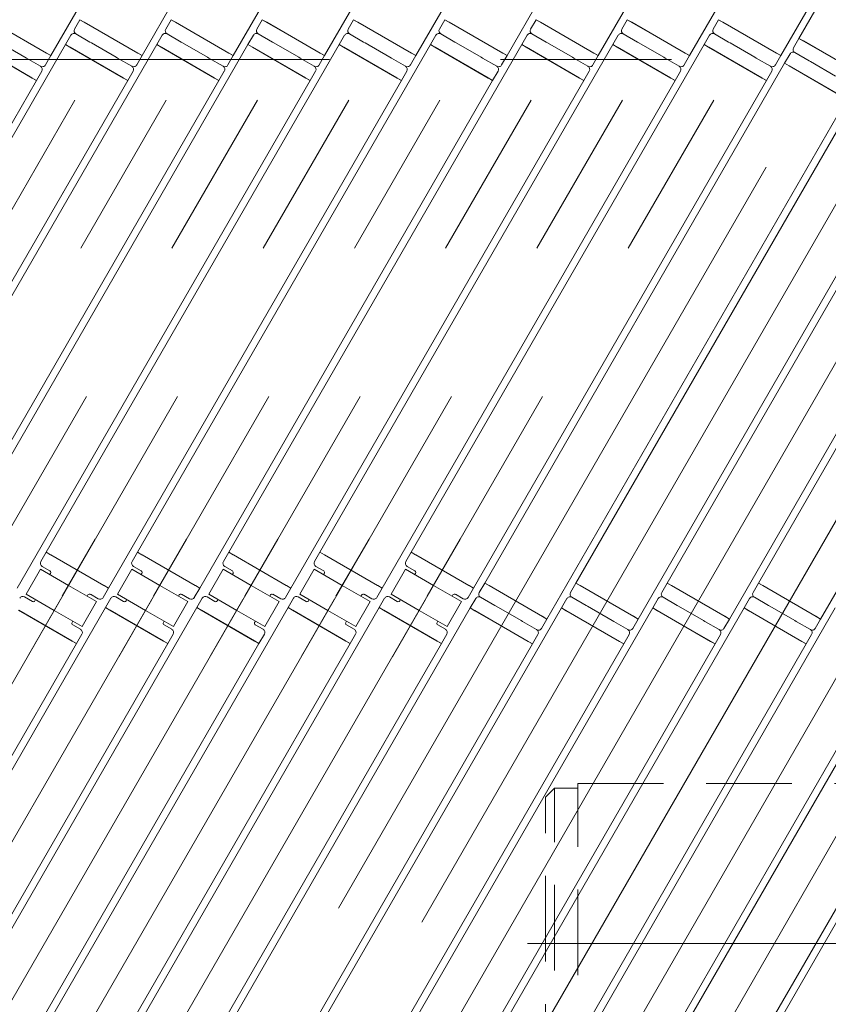
# Model space of a CAD drawing. Units: millimetres. Extents: x -2955 to 2955, y -2027 to 2027.
# Drawn here: x -1728 to -1503, y 492 to 766 of the extents above; entities that cross this region are included whole.
import ezdxf

# ---------------------------------------------------------------- set-up
doc = ezdxf.new("R2010")
doc.units = ezdxf.units.MM
doc.header["$LTSCALE"] = 3.75
doc.linetypes.add('CENTERX2', pattern=[101.6, 63.5, -12.7, 12.7, -12.7])
doc.linetypes.add('DASHED2', pattern=[9.525, 6.35, -3.175])
for name, color, linetype in [('10', 7, 'Continuous'), ('11', 7, 'Continuous'), ('13', 7, 'Continuous'), ('36', 7, 'Continuous'), ('5', 7, 'Continuous'), ('9', 7, 'Continuous')]:
    doc.layers.add(name, color=color, linetype=linetype)

# ---------------------------------------------------------------- blocks, each defined once
blk = doc.blocks.new('DC_GROUP_W_SGA_S_040A_2_122')
at = {"layer": '10', "color": 7, "linetype": 'Continuous', "lineweight": 13}
for p, q in [((-1720.17, 756.73), (-1735.06, 765.33)), ((-1710.88, 766.03), (-1712.38, 763.43)), ((-1709.66, 765.33), (-1710.88, 766.03)), ((-1694.77, 756.73), (-1709.66, 765.33)), ((-1685.48, 766.03), (-1686.98, 763.43)), ((-1684.26, 765.33), (-1685.48, 766.03)), ((-1669.37, 756.73), (-1684.26, 765.33)), ((-1660.08, 766.03), (-1661.58, 763.43)), ((-1658.86, 765.33), (-1660.08, 766.03)), ((-1643.97, 756.73), (-1658.86, 765.33)), ((-1634.68, 766.03), (-1636.18, 763.43)), ((-1633.46, 765.33), (-1634.68, 766.03)), ((-1618.57, 756.73), (-1633.46, 765.33)), ((-1609.28, 766.03), (-1610.78, 763.43)), ((-1608.06, 765.33), (-1609.28, 766.03)), ((-1593.17, 756.73), (-1608.06, 765.33)), ((-1583.88, 766.03), (-1585.38, 763.43)), ((-1582.66, 765.33), (-1583.88, 766.03)), ((-1567.77, 756.73), (-1582.66, 765.33)), ((-1558.48, 766.03), (-1559.98, 763.43)), ((-1557.26, 765.33), (-1558.48, 766.03)), ((-1542.37, 756.73), (-1557.26, 765.33)), ((-1533.08, 766.03), (-1534.58, 763.43)), ((-1531.86, 765.33), (-1533.08, 766.03)), ((-1516.97, 756.73), (-1531.86, 765.33)), ((-1713.38, 761.7), (-1714.88, 759.1)), ((-1712.01, 762.06), (-1708.07, 759.79)), ((-1708.07, 759.79), (-1712.01, 762.06)), ((-1687.98, 761.7), (-1689.48, 759.1)), ((-1682.67, 759.79), (-1686.61, 762.06)), ((-1686.61, 762.06), (-1682.67, 759.79)), ((-1662.58, 761.7), (-1664.08, 759.1)), ((-1661.21, 762.06), (-1657.27, 759.79)), ((-1657.27, 759.79), (-1661.21, 762.06)), ((-1637.18, 761.7), (-1638.68, 759.1)), ((-1631.87, 759.79), (-1635.81, 762.06)), ((-1635.81, 762.06), (-1631.87, 759.79)), ((-1611.78, 761.7), (-1613.28, 759.1)), ((-1610.41, 762.06), (-1606.47, 759.79)), ((-1606.47, 759.79), (-1610.41, 762.06)), ((-1586.38, 761.7), (-1587.88, 759.1)), ((-1581.07, 759.79), (-1585.01, 762.06)), ((-1585.01, 762.06), (-1581.07, 759.79)), ((-1560.98, 761.7), (-1562.48, 759.1)), ((-1559.61, 762.06), (-1555.67, 759.79)), ((-1555.67, 759.79), (-1559.61, 762.06)), ((-1535.58, 761.7), (-1537.08, 759.1)), ((-1530.27, 759.79), (-1534.21, 762.06)), ((-1534.21, 762.06), (-1530.27, 759.79)), ((-1726.15, 755.56), (-1733.08, 759.56)), ((-1733.08, 759.56), (-1726.15, 755.56)), ((-1714.88, 759.1), (-1713.66, 758.4)), ((-1708.07, 759.79), (-1707.68, 759.56)), ((-1707.68, 759.56), (-1708.07, 759.79)), ((-1707.68, 759.56), (-1700.75, 755.56)), ((-1700.75, 755.56), (-1707.68, 759.56)), ((-1689.48, 759.1), (-1688.26, 758.4)), ((-1682.28, 759.56), (-1682.67, 759.79)), ((-1682.67, 759.79), (-1682.28, 759.56)), ((-1675.35, 755.56), (-1682.28, 759.56)), ((-1682.28, 759.56), (-1675.35, 755.56)), ((-1664.08, 759.1), (-1662.86, 758.4)), ((-1657.27, 759.79), (-1656.88, 759.56)), ((-1656.88, 759.56), (-1657.27, 759.79)), ((-1656.88, 759.56), (-1649.95, 755.56)), ((-1649.95, 755.56), (-1656.88, 759.56)), ((-1638.68, 759.1), (-1637.46, 758.4)), ((-1631.48, 759.56), (-1631.87, 759.79)), ((-1631.87, 759.79), (-1631.48, 759.56)), ((-1624.55, 755.56), (-1631.48, 759.56)), ((-1631.48, 759.56), (-1624.55, 755.56)), ((-1613.28, 759.1), (-1612.06, 758.4)), ((-1606.47, 759.79), (-1606.08, 759.56)), ((-1606.08, 759.56), (-1606.47, 759.79)), ((-1606.08, 759.56), (-1599.15, 755.56)), ((-1599.15, 755.56), (-1606.08, 759.56)), ((-1587.88, 759.1), (-1586.66, 758.4)), ((-1580.68, 759.56), (-1581.07, 759.79)), ((-1581.07, 759.79), (-1580.68, 759.56)), ((-1573.75, 755.56), (-1580.68, 759.56)), ((-1580.68, 759.56), (-1573.75, 755.56)), ((-1562.48, 759.1), (-1561.26, 758.4)), ((-1555.67, 759.79), (-1555.28, 759.56)), ((-1555.28, 759.56), (-1555.67, 759.79)), ((-1555.28, 759.56), (-1548.35, 755.56)), ((-1548.35, 755.56), (-1555.28, 759.56)), ((-1537.08, 759.1), (-1535.86, 758.4)), ((-1529.88, 759.56), (-1530.27, 759.79)), ((-1530.27, 759.79), (-1529.88, 759.56)), ((-1522.95, 755.56), (-1529.88, 759.56)), ((-1529.88, 759.56), (-1522.95, 755.56)), ((-1510.68, 760.82), (-1512.18, 758.23)), ((-1509.46, 760.12), (-1510.68, 760.82)), ((-1494.57, 751.52), (-1509.46, 760.12)), ((-1739.06, 758.4), (-1724.17, 749.8)), ((-1718.96, 756.03), (-1720.17, 756.73)), ((-1718.96, 756.03), (-1720.17, 756.73)), ((-1713.66, 758.4), (-1698.77, 749.8)), ((-1693.56, 756.03), (-1694.77, 756.73)), ((-1688.26, 758.4), (-1673.37, 749.8)), ((-1668.16, 756.03), (-1669.37, 756.73)), ((-1662.86, 758.4), (-1647.97, 749.8)), ((-1642.76, 756.03), (-1643.97, 756.73)), ((-1642.76, 756.03), (-1643.97, 756.73)), ((-1637.46, 758.4), (-1622.57, 749.8)), ((-1617.36, 756.03), (-1618.57, 756.73)), ((-1617.36, 756.03), (-1618.57, 756.73)), ((-1617.36, 756.03), (-1618.57, 756.73)), ((-1612.06, 758.4), (-1597.17, 749.8)), ((-1591.96, 756.03), (-1593.17, 756.73)), ((-1591.96, 756.03), (-1593.17, 756.73)), ((-1591.96, 756.03), (-1593.17, 756.73)), ((-1591.96, 756.03), (-1593.17, 756.73)), ((-1586.66, 758.4), (-1571.77, 749.8)), ((-1566.56, 756.03), (-1567.77, 756.73)), ((-1566.56, 756.03), (-1567.77, 756.73)), ((-1566.56, 756.03), (-1567.77, 756.73)), ((-1566.56, 756.03), (-1567.77, 756.73)), ((-1566.56, 756.03), (-1567.77, 756.73)), ((-1561.26, 758.4), (-1546.37, 749.8)), ((-1541.16, 756.03), (-1542.37, 756.73)), ((-1535.86, 758.4), (-1520.97, 749.8)), ((-1515.76, 756.03), (-1516.97, 756.73)), ((-1513.18, 756.49), (-1514.68, 753.9)), ((-1507.87, 754.59), (-1511.81, 756.86)), ((-1511.81, 756.86), (-1507.87, 754.59)), ((-1725.76, 755.34), (-1726.15, 755.56)), ((-1726.15, 755.56), (-1725.76, 755.34)), ((-1721.82, 753.06), (-1725.76, 755.34)), ((-1725.76, 755.34), (-1721.82, 753.06)), ((-1720.46, 753.43), (-1718.96, 756.03)), ((-1720.46, 753.43), (-1718.96, 756.03)), ((-1700.75, 755.56), (-1700.36, 755.34)), ((-1700.36, 755.34), (-1700.75, 755.56)), ((-1700.36, 755.34), (-1696.42, 753.06)), ((-1696.42, 753.06), (-1700.36, 755.34)), ((-1695.06, 753.43), (-1693.56, 756.03)), ((-1674.96, 755.34), (-1675.35, 755.56)), ((-1675.35, 755.56), (-1674.96, 755.34)), ((-1671.02, 753.06), (-1674.96, 755.34)), ((-1674.96, 755.34), (-1671.02, 753.06)), ((-1669.66, 753.43), (-1668.16, 756.03)), ((-1649.95, 755.56), (-1649.56, 755.34)), ((-1649.56, 755.34), (-1649.95, 755.56)), ((-1649.56, 755.34), (-1645.62, 753.06)), ((-1645.62, 753.06), (-1649.56, 755.34)), ((-1644.26, 753.43), (-1642.76, 756.03)), ((-1624.16, 755.34), (-1624.55, 755.56)), ((-1624.55, 755.56), (-1624.16, 755.34)), ((-1620.22, 753.06), (-1624.16, 755.34)), ((-1624.16, 755.34), (-1620.22, 753.06)), ((-1618.86, 753.43), (-1617.36, 756.03)), ((-1599.15, 755.56), (-1598.76, 755.34)), ((-1598.76, 755.34), (-1599.15, 755.56)), ((-1598.76, 755.34), (-1594.82, 753.06)), ((-1594.82, 753.06), (-1598.76, 755.34)), ((-1593.46, 753.43), (-1591.96, 756.03)), ((-1593.46, 753.43), (-1591.96, 756.03)), ((-1573.36, 755.34), (-1573.75, 755.56)), ((-1573.75, 755.56), (-1573.36, 755.34)), ((-1569.42, 753.06), (-1573.36, 755.34)), ((-1573.36, 755.34), (-1569.42, 753.06)), ((-1568.06, 753.43), (-1566.56, 756.03)), ((-1568.06, 753.43), (-1566.56, 756.03)), ((-1568.06, 753.43), (-1566.56, 756.03)), ((-1548.35, 755.56), (-1547.96, 755.34)), ((-1547.96, 755.34), (-1548.35, 755.56)), ((-1547.96, 755.34), (-1544.02, 753.06)), ((-1544.02, 753.06), (-1547.96, 755.34)), ((-1542.66, 753.43), (-1541.16, 756.03)), ((-1522.56, 755.34), (-1522.95, 755.56)), ((-1522.95, 755.56), (-1522.56, 755.34)), ((-1518.62, 753.06), (-1522.56, 755.34)), ((-1522.56, 755.34), (-1518.62, 753.06)), ((-1517.26, 753.43), (-1515.76, 756.03)), ((-1514.68, 753.9), (-1513.46, 753.2)), ((-1507.48, 754.36), (-1507.87, 754.59)), ((-1507.87, 754.59), (-1507.48, 754.36)), ((-1500.55, 750.36), (-1507.48, 754.36)), ((-1507.48, 754.36), (-1500.55, 750.36)), ((-1722.96, 749.1), (-1721.46, 751.7)), ((-1697.56, 749.1), (-1696.06, 751.7)), ((-1672.16, 749.1), (-1670.66, 751.7)), ((-1646.76, 749.1), (-1645.26, 751.7)), ((-1621.36, 749.1), (-1619.86, 751.7)), ((-1595.96, 749.1), (-1594.46, 751.7)), ((-1570.56, 749.1), (-1569.06, 751.7)), ((-1545.16, 749.1), (-1543.66, 751.7)), ((-1519.76, 749.1), (-1518.26, 751.7)), ((-1513.46, 753.2), (-1498.57, 744.6)), ((-1724.17, 749.8), (-1722.96, 749.1)), ((-1698.77, 749.8), (-1697.56, 749.1)), ((-1673.37, 749.8), (-1672.16, 749.1)), ((-1647.97, 749.8), (-1646.76, 749.1)), ((-1622.57, 749.8), (-1621.36, 749.1)), ((-1597.17, 749.8), (-1595.96, 749.1)), ((-1571.77, 749.8), (-1570.56, 749.1)), ((-1546.37, 749.8), (-1545.16, 749.1)), ((-1520.97, 749.8), (-1519.76, 749.1)), ((-1598.18, 609.27), (-1599.68, 606.67)), ((-1596.96, 608.57), (-1598.18, 609.27)), ((-1582.07, 599.97), (-1596.96, 608.57)), ((-1572.78, 609.27), (-1574.28, 606.67)), ((-1571.56, 608.57), (-1572.78, 609.27)), ((-1556.67, 599.97), (-1571.56, 608.57)), ((-1547.38, 609.27), (-1548.88, 606.67)), ((-1546.16, 608.57), (-1547.38, 609.27)), ((-1531.27, 599.97), (-1546.16, 608.57)), ((-1521.98, 609.27), (-1523.48, 606.67)), ((-1520.76, 608.57), (-1521.98, 609.27)), ((-1505.87, 599.97), (-1520.76, 608.57)), ((-1600.68, 604.94), (-1602.18, 602.34)), ((-1599.31, 605.31), (-1595.37, 603.03)), ((-1595.37, 603.03), (-1599.31, 605.31)), ((-1595.37, 603.03), (-1594.98, 602.81)), ((-1594.98, 602.81), (-1595.37, 603.03)), ((-1594.98, 602.81), (-1588.05, 598.81)), ((-1588.05, 598.81), (-1594.98, 602.81)), ((-1575.28, 604.94), (-1576.78, 602.34)), ((-1573.91, 605.31), (-1569.97, 603.03)), ((-1569.97, 603.03), (-1573.91, 605.31)), ((-1569.97, 603.03), (-1569.58, 602.81)), ((-1569.58, 602.81), (-1569.97, 603.03)), ((-1569.58, 602.81), (-1562.65, 598.81)), ((-1562.65, 598.81), (-1569.58, 602.81)), ((-1549.88, 604.94), (-1551.38, 602.34)), ((-1548.51, 605.31), (-1544.57, 603.03)), ((-1544.57, 603.03), (-1548.51, 605.31)), ((-1544.57, 603.03), (-1544.18, 602.81)), ((-1544.18, 602.81), (-1544.57, 603.03)), ((-1544.18, 602.81), (-1537.25, 598.81)), ((-1537.25, 598.81), (-1544.18, 602.81)), ((-1524.48, 604.94), (-1525.98, 602.34)), ((-1523.11, 605.31), (-1519.17, 603.03)), ((-1519.17, 603.03), (-1523.11, 605.31)), ((-1519.17, 603.03), (-1518.78, 602.81)), ((-1518.78, 602.81), (-1519.17, 603.03)), ((-1518.78, 602.81), (-1511.85, 598.81)), ((-1511.85, 598.81), (-1518.78, 602.81)), ((-1602.18, 602.34), (-1600.96, 601.64)), ((-1600.96, 601.64), (-1586.07, 593.04)), ((-1576.78, 602.34), (-1575.56, 601.64)), ((-1575.56, 601.64), (-1560.67, 593.04)), ((-1551.38, 602.34), (-1550.16, 601.64)), ((-1550.16, 601.64), (-1535.27, 593.04)), ((-1525.98, 602.34), (-1524.76, 601.64)), ((-1524.76, 601.64), (-1509.87, 593.04)), ((-1588.05, 598.81), (-1587.66, 598.58)), ((-1587.66, 598.58), (-1588.05, 598.81)), ((-1587.66, 598.58), (-1583.72, 596.31)), ((-1583.72, 596.31), (-1587.66, 598.58)), ((-1582.36, 596.67), (-1580.86, 599.27)), ((-1580.86, 599.27), (-1582.07, 599.97)), ((-1562.65, 598.81), (-1562.26, 598.58)), ((-1562.26, 598.58), (-1562.65, 598.81)), ((-1562.26, 598.58), (-1558.32, 596.31)), ((-1558.32, 596.31), (-1562.26, 598.58)), ((-1556.96, 596.67), (-1555.46, 599.27)), ((-1555.46, 599.27), (-1556.67, 599.97)), ((-1537.25, 598.81), (-1536.86, 598.58)), ((-1536.86, 598.58), (-1537.25, 598.81)), ((-1536.86, 598.58), (-1532.92, 596.31)), ((-1532.92, 596.31), (-1536.86, 598.58)), ((-1531.56, 596.67), (-1530.06, 599.27)), ((-1530.06, 599.27), (-1531.27, 599.97)), ((-1511.85, 598.81), (-1511.46, 598.58)), ((-1511.46, 598.58), (-1511.85, 598.81)), ((-1511.46, 598.58), (-1507.52, 596.31)), ((-1507.52, 596.31), (-1511.46, 598.58)), ((-1506.16, 596.67), (-1504.66, 599.27)), ((-1504.66, 599.27), (-1505.87, 599.97)), ((-1584.86, 592.34), (-1583.36, 594.94)), ((-1559.46, 592.34), (-1557.96, 594.94)), ((-1534.06, 592.34), (-1532.56, 594.94)), ((-1508.66, 592.34), (-1507.16, 594.94)), ((-1586.07, 593.04), (-1584.86, 592.34)), ((-1560.67, 593.04), (-1559.46, 592.34)), ((-1535.27, 593.04), (-1534.06, 592.34)), ((-1509.87, 593.04), (-1508.66, 592.34))]:
    blk.add_line(p, q, dxfattribs=at)
for centre, start, end in [((-1712.51, 761.2), 60, 150), ((-1711.51, 762.93), 150, 240), ((-1687.11, 761.2), 60, 150), ((-1686.11, 762.93), 150, 240), ((-1661.71, 761.2), 60, 150), ((-1660.71, 762.93), 150, 240), ((-1636.31, 761.2), 60, 150), ((-1635.31, 762.93), 150, 240), ((-1610.91, 761.2), 60, 150), ((-1609.91, 762.93), 150, 240), ((-1585.51, 761.2), 60, 150), ((-1584.51, 762.93), 150, 240), ((-1560.11, 761.2), 60, 150), ((-1559.11, 762.93), 150, 240), ((-1534.71, 761.2), 60, 150), ((-1533.71, 762.93), 150, 240), ((-1512.31, 755.99), 60, 150), ((-1511.31, 757.73), 150, 240), ((-1721.32, 753.93), 240, 330), ((-1695.92, 753.93), 240, 330), ((-1670.52, 753.93), 240, 330), ((-1645.12, 753.93), 240, 330), ((-1619.72, 753.93), 240, 330), ((-1594.32, 753.93), 240, 330), ((-1568.92, 753.93), 240, 330), ((-1543.52, 753.93), 240, 330), ((-1518.12, 753.93), 240, 330), ((-1722.32, 752.2), 330, 60), ((-1696.92, 752.2), 330, 60), ((-1671.52, 752.2), 330, 60), ((-1646.12, 752.2), 330, 60), ((-1620.72, 752.2), 330, 60), ((-1595.32, 752.2), 330, 60), ((-1569.92, 752.2), 330, 60), ((-1544.52, 752.2), 330, 60), ((-1519.12, 752.2), 330, 60), ((-1598.81, 606.17), 150, 240), ((-1573.41, 606.17), 150, 240), ((-1548.01, 606.17), 150, 240), ((-1522.61, 606.17), 150, 240), ((-1599.81, 604.44), 60, 150), ((-1574.41, 604.44), 60, 150), ((-1549.01, 604.44), 60, 150), ((-1523.61, 604.44), 60, 150), ((-1583.22, 597.17), 240, 330), ((-1584.22, 595.44), 330, 60), ((-1557.82, 597.17), 240, 330), ((-1558.82, 595.44), 330, 60), ((-1532.42, 597.17), 240, 330), ((-1533.42, 595.44), 330, 60), ((-1507.02, 597.17), 240, 330), ((-1508.02, 595.44), 330, 60)]:
    blk.add_arc(centre, 1, start, end, dxfattribs=at)
at = {"layer": '11', "color": 3, "linetype": 'CENTERX2', "lineweight": 13}
for p, q in [((-1706.57, 621.51), (-1715.77, 605.58)), ((-1706.57, 621.51), (-1715.77, 605.58)), ((-1681.17, 621.51), (-1690.37, 605.58)), ((-1681.17, 621.51), (-1690.37, 605.58)), ((-1655.77, 621.51), (-1664.97, 605.58)), ((-1655.77, 621.51), (-1664.97, 605.58)), ((-1630.37, 621.51), (-1639.57, 605.58)), ((-1630.37, 621.51), (-1639.57, 605.58)), ((-1604.97, 621.51), (-1614.17, 605.58)), ((-1604.97, 621.51), (-1614.17, 605.58)), ((-1716.27, 604.71), (-1725.47, 588.78)), ((-1690.87, 604.71), (-1700.07, 588.78)), ((-1665.47, 604.71), (-1674.67, 588.78)), ((-1640.07, 604.71), (-1649.27, 588.78)), ((-1614.67, 604.71), (-1623.87, 588.78))]:
    blk.add_line(p, q, dxfattribs=at)
at = {"layer": '11', "color": 7, "linetype": 'Continuous', "lineweight": 13}
for p, q in [((-1720.23, 617.85), (-1721.73, 615.25)), ((-1719.01, 617.15), (-1720.23, 617.85)), ((-1719.01, 617.15), (-1704.12, 608.55)), ((-1694.83, 617.85), (-1696.33, 615.25)), ((-1693.61, 617.15), (-1694.83, 617.85)), ((-1693.61, 617.15), (-1678.72, 608.55)), ((-1669.43, 617.85), (-1670.93, 615.25)), ((-1668.21, 617.15), (-1669.43, 617.85)), ((-1668.21, 617.15), (-1653.32, 608.55)), ((-1644.03, 617.85), (-1645.53, 615.25)), ((-1642.81, 617.15), (-1644.03, 617.85)), ((-1642.81, 617.15), (-1627.92, 608.55)), ((-1618.63, 617.85), (-1620.13, 615.25)), ((-1617.41, 617.15), (-1618.63, 617.85)), ((-1617.41, 617.15), (-1602.52, 608.55)), ((-1721.36, 613.89), (-1719.2, 612.64)), ((-1695.96, 613.89), (-1693.8, 612.64)), ((-1670.56, 613.89), (-1668.4, 612.64)), ((-1645.16, 613.89), (-1643, 612.64)), ((-1619.76, 613.89), (-1617.6, 612.64)), ((-1719.01, 611.95), (-1719.21, 611.61)), ((-1693.61, 611.95), (-1693.81, 611.61)), ((-1668.21, 611.95), (-1668.41, 611.61)), ((-1642.81, 611.95), (-1643.01, 611.61)), ((-1617.41, 611.95), (-1617.61, 611.61)), ((-1702.91, 607.85), (-1704.12, 608.55)), ((-1677.51, 607.85), (-1678.72, 608.55)), ((-1652.11, 607.85), (-1653.32, 608.55)), ((-1626.71, 607.85), (-1627.92, 608.55)), ((-1601.31, 607.85), (-1602.52, 608.55)), ((-1708.82, 605.61), (-1708.62, 605.95)), ((-1707.94, 606.14), (-1705.77, 604.89)), ((-1704.41, 605.25), (-1702.91, 607.85)), ((-1683.42, 605.61), (-1683.22, 605.95)), ((-1682.54, 606.14), (-1680.37, 604.89)), ((-1679.01, 605.25), (-1677.51, 607.85)), ((-1658.02, 605.61), (-1657.82, 605.95)), ((-1657.14, 606.14), (-1654.97, 604.89)), ((-1653.61, 605.25), (-1652.11, 607.85)), ((-1632.62, 605.61), (-1632.42, 605.95)), ((-1631.74, 606.14), (-1629.57, 604.89)), ((-1628.21, 605.25), (-1626.71, 607.85)), ((-1607.22, 605.61), (-1607.02, 605.95)), ((-1606.34, 606.14), (-1604.17, 604.89)), ((-1602.81, 605.25), (-1601.31, 607.85)), ((-1724.1, 604.15), (-1726.26, 605.4)), ((-1724.1, 604.15), (-1726.26, 605.4)), ((-1724.1, 604.15), (-1726.26, 605.4)), ((-1724.1, 604.15), (-1726.26, 605.4)), ((-1724.1, 604.15), (-1726.26, 605.4)), ((-1724.1, 604.15), (-1726.26, 605.4)), ((-1723.21, 604.68), (-1723.41, 604.33)), ((-1723.21, 604.68), (-1723.41, 604.33)), ((-1702.23, 605.03), (-1703.73, 602.44)), ((-1702.23, 605.03), (-1703.73, 602.44)), ((-1698.7, 604.15), (-1700.86, 605.4)), ((-1698.7, 604.15), (-1700.86, 605.4)), ((-1698.7, 604.15), (-1700.86, 605.4)), ((-1698.7, 604.15), (-1700.86, 605.4)), ((-1698.7, 604.15), (-1700.86, 605.4)), ((-1698.7, 604.15), (-1700.86, 605.4)), ((-1698.7, 604.15), (-1700.86, 605.4)), ((-1697.81, 604.68), (-1698.01, 604.33)), ((-1697.81, 604.68), (-1698.01, 604.33)), ((-1697.81, 604.68), (-1698.01, 604.33)), ((-1676.83, 605.03), (-1678.33, 602.44)), ((-1673.3, 604.15), (-1675.46, 605.4)), ((-1673.3, 604.15), (-1675.46, 605.4)), ((-1673.3, 604.15), (-1675.46, 605.4)), ((-1673.3, 604.15), (-1675.46, 605.4)), ((-1673.3, 604.15), (-1675.46, 605.4)), ((-1673.3, 604.15), (-1675.46, 605.4)), ((-1673.3, 604.15), (-1675.46, 605.4)), ((-1673.3, 604.15), (-1675.46, 605.4)), ((-1672.41, 604.68), (-1672.61, 604.33)), ((-1651.43, 605.03), (-1652.93, 602.44)), ((-1647.9, 604.15), (-1650.06, 605.4)), ((-1647.01, 604.68), (-1647.21, 604.33)), ((-1626.03, 605.03), (-1627.53, 602.44)), ((-1626.03, 605.03), (-1627.53, 602.44)), ((-1622.5, 604.15), (-1624.66, 605.4)), ((-1622.5, 604.15), (-1624.66, 605.4)), ((-1621.61, 604.68), (-1621.81, 604.33)), ((-1621.61, 604.68), (-1621.81, 604.33)), ((-1713.02, 593.14), (-1727.91, 601.74)), ((-1703.73, 602.44), (-1702.51, 601.74)), ((-1687.62, 593.14), (-1702.51, 601.74)), ((-1678.33, 602.44), (-1677.11, 601.74)), ((-1662.22, 593.14), (-1677.11, 601.74)), ((-1652.93, 602.44), (-1651.71, 601.74)), ((-1636.82, 593.14), (-1651.71, 601.74)), ((-1627.53, 602.44), (-1626.31, 601.74)), ((-1611.42, 593.14), (-1626.31, 601.74)), ((-1713.02, 598.33), (-1712.82, 598.68)), ((-1710.67, 596.4), (-1712.84, 597.65)), ((-1687.62, 598.33), (-1687.42, 598.68)), ((-1685.27, 596.4), (-1687.44, 597.65)), ((-1662.22, 598.33), (-1662.02, 598.68)), ((-1659.87, 596.4), (-1662.04, 597.65)), ((-1636.82, 598.33), (-1636.62, 598.68)), ((-1634.47, 596.4), (-1636.64, 597.65)), ((-1611.42, 598.33), (-1611.22, 598.68)), ((-1609.07, 596.4), (-1611.24, 597.65)), ((-1711.81, 592.44), (-1710.31, 595.03)), ((-1686.41, 592.44), (-1684.91, 595.03)), ((-1661.01, 592.44), (-1659.51, 595.03)), ((-1635.61, 592.44), (-1634.11, 595.03)), ((-1610.21, 592.44), (-1608.71, 595.03)), ((-1713.02, 593.14), (-1711.81, 592.44)), ((-1687.62, 593.14), (-1686.41, 592.44)), ((-1662.22, 593.14), (-1661.01, 592.44)), ((-1636.82, 593.14), (-1635.61, 592.44)), ((-1611.42, 593.14), (-1610.21, 592.44))]:
    blk.add_line(p, q, dxfattribs=at)
for centre, radius, start, end in [((-1720.86, 614.75), 1, 150, 240), ((-1695.46, 614.75), 1, 150, 240), ((-1670.06, 614.75), 1, 150, 240), ((-1644.66, 614.75), 1, 150, 240), ((-1619.26, 614.75), 1, 150, 240), ((-1719.45, 612.2), 0.5, 330, 60), ((-1694.05, 612.2), 0.5, 330, 60), ((-1668.65, 612.2), 0.5, 330, 60), ((-1643.25, 612.2), 0.5, 330, 60), ((-1617.85, 612.2), 0.5, 330, 60), ((-1726.76, 604.53), 1, 60, 150), ((-1726.76, 604.53), 1, 60, 150), ((-1726.76, 604.53), 1, 60, 150), ((-1726.76, 604.53), 1, 60, 150), ((-1726.76, 604.53), 1, 60, 150), ((-1726.76, 604.53), 1, 60, 150), ((-1726.76, 604.53), 1, 60, 150), ((-1726.76, 604.53), 1, 60, 150), ((-1726.76, 604.53), 1, 60, 150), ((-1708.19, 605.7), 0.5, 60, 150), ((-1701.36, 604.53), 1, 60, 150), ((-1701.36, 604.53), 1, 60, 150), ((-1701.36, 604.53), 1, 60, 150), ((-1701.36, 604.53), 1, 60, 150), ((-1701.36, 604.53), 1, 60, 150), ((-1701.36, 604.53), 1, 60, 150), ((-1701.36, 604.53), 1, 60, 150), ((-1701.36, 604.53), 1, 60, 150), ((-1701.36, 604.53), 1, 60, 150), ((-1701.36, 604.53), 1, 60, 150), ((-1682.79, 605.7), 0.5, 60, 150), ((-1675.96, 604.53), 1, 60, 150), ((-1675.96, 604.53), 1, 60, 150), ((-1675.96, 604.53), 1, 60, 150), ((-1675.96, 604.53), 1, 60, 150), ((-1675.96, 604.53), 1, 60, 150), ((-1675.96, 604.53), 1, 60, 150), ((-1675.96, 604.53), 1, 60, 150), ((-1675.96, 604.53), 1, 60, 150), ((-1675.96, 604.53), 1, 60, 150), ((-1675.96, 604.53), 1, 60, 150), ((-1675.96, 604.53), 1, 60, 150), ((-1657.39, 605.7), 0.5, 60, 150), ((-1650.56, 604.53), 1, 60, 150), ((-1650.56, 604.53), 1, 60, 150), ((-1650.56, 604.53), 1, 60, 150), ((-1650.56, 604.53), 1, 60, 150), ((-1650.56, 604.53), 1, 60, 150), ((-1650.56, 604.53), 1, 60, 150), ((-1650.56, 604.53), 1, 60, 150), ((-1650.56, 604.53), 1, 60, 150), ((-1650.56, 604.53), 1, 60, 150), ((-1650.56, 604.53), 1, 60, 150), ((-1650.56, 604.53), 1, 60, 150), ((-1650.56, 604.53), 1, 60, 150), ((-1631.99, 605.7), 0.5, 60, 150), ((-1625.16, 604.53), 1, 60, 150), ((-1625.16, 604.53), 1, 60, 150), ((-1625.16, 604.53), 1, 60, 150), ((-1625.16, 604.53), 1, 60, 150), ((-1625.16, 604.53), 1, 60, 150), ((-1625.16, 604.53), 1, 60, 150), ((-1625.16, 604.53), 1, 60, 150), ((-1625.16, 604.53), 1, 60, 150), ((-1625.16, 604.53), 1, 60, 150), ((-1625.16, 604.53), 1, 60, 150), ((-1625.16, 604.53), 1, 60, 150), ((-1625.16, 604.53), 1, 60, 150), ((-1625.16, 604.53), 1, 60, 150), ((-1606.59, 605.7), 0.5, 60, 150), ((-1723.85, 604.58), 0.5, 240, 330), ((-1723.85, 604.58), 0.5, 240, 330), ((-1705.27, 605.75), 1, 240, 330), ((-1705.27, 605.75), 1, 240, 330), ((-1698.45, 604.58), 0.5, 240, 330), ((-1698.45, 604.58), 0.5, 240, 330), ((-1698.45, 604.58), 0.5, 240, 330), ((-1679.87, 605.75), 1, 240, 330), ((-1679.87, 605.75), 1, 240, 330), ((-1673.05, 604.58), 0.5, 240, 330), ((-1654.47, 605.75), 1, 240, 330), ((-1654.47, 605.75), 1, 240, 330), ((-1647.65, 604.58), 0.5, 240, 330), ((-1629.07, 605.75), 1, 240, 330), ((-1629.07, 605.75), 1, 240, 330), ((-1622.25, 604.58), 0.5, 240, 330), ((-1603.67, 605.75), 1, 240, 330), ((-1603.67, 605.75), 1, 240, 330), ((-1712.59, 598.08), 0.5, 150, 240), ((-1687.19, 598.08), 0.5, 150, 240), ((-1661.79, 598.08), 0.5, 150, 240), ((-1636.39, 598.08), 0.5, 150, 240), ((-1610.99, 598.08), 0.5, 150, 240), ((-1711.17, 595.53), 1, 330, 60), ((-1685.77, 595.53), 1, 330, 60), ((-1660.37, 595.53), 1, 330, 60), ((-1634.97, 595.53), 1, 330, 60), ((-1609.57, 595.53), 1, 330, 60)]:
    blk.add_arc(centre, radius, start, end, dxfattribs=at)
at = {"layer": '13', "color": 7, "linetype": 'Continuous', "lineweight": 13}
for p, q in [((-1725.81, 606.18), (-1721.81, 613.11)), ((-1721.81, 613.11), (-1714.02, 608.61)), ((-1700.41, 606.18), (-1696.41, 613.11)), ((-1696.41, 613.11), (-1688.62, 608.61)), ((-1675.01, 606.18), (-1671.01, 613.11)), ((-1671.01, 613.11), (-1663.22, 608.61)), ((-1649.61, 606.18), (-1645.61, 613.11)), ((-1645.61, 613.11), (-1637.82, 608.61)), ((-1624.21, 606.18), (-1620.21, 613.11)), ((-1620.21, 613.11), (-1612.42, 608.61)), ((-1714.02, 608.61), (-1706.22, 604.11)), ((-1688.62, 608.61), (-1680.82, 604.11)), ((-1663.22, 608.61), (-1655.42, 604.11)), ((-1637.82, 608.61), (-1630.02, 604.11)), ((-1612.42, 608.61), (-1604.62, 604.11)), ((-1718.02, 601.68), (-1725.81, 606.18)), ((-1692.62, 601.68), (-1700.41, 606.18)), ((-1667.22, 601.68), (-1675.01, 606.18)), ((-1641.82, 601.68), (-1649.61, 606.18)), ((-1616.42, 601.68), (-1624.21, 606.18)), ((-1706.22, 604.11), (-1710.22, 597.18)), ((-1680.82, 604.11), (-1684.82, 597.18)), ((-1655.42, 604.11), (-1659.42, 597.18)), ((-1630.02, 604.11), (-1634.02, 597.18)), ((-1604.62, 604.11), (-1608.62, 597.18)), ((-1710.22, 597.18), (-1718.02, 601.68)), ((-1684.82, 597.18), (-1692.62, 601.68)), ((-1659.42, 597.18), (-1667.22, 601.68)), ((-1634.02, 597.18), (-1641.82, 601.68)), ((-1608.62, 597.18), (-1616.42, 601.68))]:
    blk.add_line(p, q, dxfattribs=at)
at = {"layer": '5', "color": 3, "linetype": 'CENTERX2', "lineweight": 13}
for p, q in [((-1904.32, 454.96), (-1557.91, 1054.96)), ((-1878.92, 454.96), (-1532.51, 1054.96)), ((-1853.52, 454.96), (-1507.11, 1054.96)), ((-1828.12, 454.96), (-1481.71, 1054.96)), ((-1802.72, 454.96), (-1456.31, 1054.96)), ((-1777.32, 454.96), (-1430.91, 1054.96)), ((-1751.92, 454.96), (-1405.51, 1054.96)), ((-1726.52, 454.96), (-1380.11, 1054.96)), ((-1701.12, 454.96), (-1354.71, 1054.96)), ((-1329.31, 1054.96), (-1675.72, 454.96)), ((-1306.12, 1051.14), (-1650.32, 454.96)), ((-1306.22, 1006.97), (-1624.92, 454.96)), ((-1306.32, 962.8), (-1599.52, 454.96)), ((-1306.17, 919.07), (-1574.12, 454.96)), ((-1306.27, 874.9), (-1548.72, 454.96))]:
    blk.add_line(p, q, dxfattribs=at)
at = {"layer": '9', "color": 7, "linetype": 'Continuous', "lineweight": 13}
for p, q in [((-1718.96, 756.03), (-1635.46, 900.65)), ((-1718.96, 756.03), (-1635.46, 900.65)), ((-1693.56, 756.03), (-1610.06, 900.65)), ((-1668.16, 756.03), (-1584.66, 900.65)), ((-1642.76, 756.03), (-1559.26, 900.65)), ((-1617.36, 756.03), (-1533.86, 900.65)), ((-1591.96, 756.03), (-1508.46, 900.65)), ((-1566.56, 756.03), (-1483.06, 900.65)), ((-1541.16, 756.03), (-1458.72, 898.82)), ((-1515.76, 756.03), (-1451.13, 867.96)), ((-1449.57, 866.66), (-1510.68, 760.82)), ((-1734.98, 765.28), (-1720.25, 756.78)), ((-1709.58, 765.28), (-1710.88, 766.03)), ((-1709.58, 765.28), (-1694.85, 756.78)), ((-1684.18, 765.28), (-1685.48, 766.03)), ((-1684.18, 765.28), (-1669.45, 756.78)), ((-1658.78, 765.28), (-1660.08, 766.03)), ((-1658.78, 765.28), (-1644.05, 756.78)), ((-1633.38, 765.28), (-1634.68, 766.03)), ((-1633.38, 765.28), (-1618.65, 756.78)), ((-1607.98, 765.28), (-1609.28, 766.03)), ((-1607.98, 765.28), (-1593.25, 756.78)), ((-1582.58, 765.28), (-1583.88, 766.03)), ((-1582.58, 765.28), (-1567.85, 756.78)), ((-1557.18, 765.28), (-1558.48, 766.03)), ((-1557.18, 765.28), (-1542.45, 756.78)), ((-1531.78, 765.28), (-1533.08, 766.03)), ((-1531.78, 765.28), (-1517.05, 756.78)), ((-1796.43, 617.85), (-1714.88, 759.1)), ((-1771.03, 617.85), (-1689.48, 759.1)), ((-1745.63, 617.85), (-1664.08, 759.1)), ((-1720.23, 617.85), (-1638.68, 759.1)), ((-1713.58, 758.35), (-1714.88, 759.1)), ((-1694.83, 617.85), (-1613.28, 759.1)), ((-1688.18, 758.35), (-1689.48, 759.1)), ((-1669.43, 617.85), (-1587.88, 759.1)), ((-1662.78, 758.35), (-1664.08, 759.1)), ((-1644.03, 617.85), (-1562.48, 759.1)), ((-1644.03, 617.85), (-1562.48, 759.1)), ((-1637.38, 758.35), (-1638.68, 759.1)), ((-1618.63, 617.85), (-1537.08, 759.1)), ((-1611.98, 758.35), (-1613.28, 759.1)), ((-1586.58, 758.35), (-1587.88, 759.1)), ((-1561.18, 758.35), (-1562.48, 759.1)), ((-1535.78, 758.35), (-1537.08, 759.1)), ((-1509.38, 760.07), (-1510.68, 760.82)), ((-1509.38, 760.07), (-1494.66, 751.57)), ((-1724.25, 749.85), (-1738.98, 758.35)), ((-1720.25, 756.78), (-1718.96, 756.03)), ((-1720.25, 756.78), (-1718.96, 756.03)), ((-1698.85, 749.85), (-1713.58, 758.35)), ((-1694.85, 756.78), (-1693.56, 756.03)), ((-1673.45, 749.85), (-1688.18, 758.35)), ((-1669.45, 756.78), (-1668.16, 756.03)), ((-1648.05, 749.85), (-1662.78, 758.35)), ((-1644.05, 756.78), (-1642.76, 756.03)), ((-1622.65, 749.85), (-1637.38, 758.35)), ((-1618.65, 756.78), (-1617.36, 756.03)), ((-1618.65, 756.78), (-1617.36, 756.03)), ((-1597.25, 749.85), (-1611.98, 758.35)), ((-1593.25, 756.78), (-1591.96, 756.03)), ((-1593.25, 756.78), (-1591.96, 756.03)), ((-1593.25, 756.78), (-1591.96, 756.03)), ((-1571.85, 749.85), (-1586.58, 758.35)), ((-1567.85, 756.78), (-1566.56, 756.03)), ((-1567.85, 756.78), (-1566.56, 756.03)), ((-1567.85, 756.78), (-1566.56, 756.03)), ((-1567.85, 756.78), (-1566.56, 756.03)), ((-1546.45, 749.85), (-1561.18, 758.35)), ((-1542.45, 756.78), (-1541.16, 756.03)), ((-1542.45, 756.78), (-1541.16, 756.03)), ((-1542.45, 756.78), (-1541.16, 756.03)), ((-1542.45, 756.78), (-1541.16, 756.03)), ((-1542.45, 756.78), (-1541.16, 756.03)), ((-1521.05, 749.85), (-1535.78, 758.35)), ((-1517.05, 756.78), (-1515.76, 756.03)), ((-1514.68, 753.9), (-1598.18, 609.27)), ((-1489.28, 753.9), (-1572.78, 609.27)), ((-1463.88, 753.9), (-1547.38, 609.27)), ((-1438.48, 753.9), (-1521.98, 609.27)), ((-1513.38, 753.15), (-1514.68, 753.9)), ((-1498.66, 744.65), (-1513.38, 753.15)), ((-1804.51, 607.85), (-1722.96, 749.1)), ((-1779.11, 607.85), (-1697.56, 749.1)), ((-1753.71, 607.85), (-1672.16, 749.1)), ((-1728.31, 607.85), (-1646.76, 749.1)), ((-1724.25, 749.85), (-1722.96, 749.1)), ((-1702.91, 607.85), (-1621.36, 749.1)), ((-1698.85, 749.85), (-1697.56, 749.1)), ((-1677.51, 607.85), (-1595.96, 749.1)), ((-1673.45, 749.85), (-1672.16, 749.1)), ((-1652.11, 607.85), (-1570.56, 749.1)), ((-1648.05, 749.85), (-1646.76, 749.1)), ((-1626.71, 607.85), (-1545.16, 749.1)), ((-1622.65, 749.85), (-1621.36, 749.1)), ((-1601.31, 607.85), (-1519.76, 749.1)), ((-1597.25, 749.85), (-1595.96, 749.1)), ((-1597.25, 749.85), (-1595.96, 749.1)), ((-1571.85, 749.85), (-1570.56, 749.1)), ((-1546.45, 749.85), (-1545.16, 749.1)), ((-1521.05, 749.85), (-1519.76, 749.1)), ((-1497.36, 743.9), (-1580.86, 599.27)), ((-1471.96, 743.9), (-1555.46, 599.27)), ((-1446.56, 743.9), (-1530.06, 599.27)), ((-1421.16, 743.9), (-1504.66, 599.27)), ((-1718.93, 617.1), (-1720.23, 617.85)), ((-1718.93, 617.1), (-1704.2, 608.6)), ((-1693.53, 617.1), (-1694.83, 617.85)), ((-1693.53, 617.1), (-1678.8, 608.6)), ((-1668.13, 617.1), (-1669.43, 617.85)), ((-1668.13, 617.1), (-1653.4, 608.6)), ((-1642.73, 617.1), (-1644.03, 617.85)), ((-1642.73, 617.1), (-1628, 608.6)), ((-1617.33, 617.1), (-1618.63, 617.85)), ((-1617.33, 617.1), (-1602.6, 608.6)), ((-1704.2, 608.6), (-1702.91, 607.85)), ((-1678.8, 608.6), (-1677.51, 607.85)), ((-1678.8, 608.6), (-1677.51, 607.85)), ((-1653.4, 608.6), (-1652.11, 607.85)), ((-1653.4, 608.6), (-1652.11, 607.85)), ((-1653.4, 608.6), (-1652.11, 607.85)), ((-1628, 608.6), (-1626.71, 607.85)), ((-1628, 608.6), (-1626.71, 607.85)), ((-1628, 608.6), (-1626.71, 607.85)), ((-1628, 608.6), (-1626.71, 607.85)), ((-1602.6, 608.6), (-1601.31, 607.85)), ((-1596.88, 608.52), (-1598.18, 609.27)), ((-1596.88, 608.52), (-1582.16, 600.02)), ((-1571.48, 608.52), (-1572.78, 609.27)), ((-1571.48, 608.52), (-1556.76, 600.02)), ((-1546.08, 608.52), (-1547.38, 609.27)), ((-1546.08, 608.52), (-1531.36, 600.02)), ((-1520.68, 608.52), (-1521.98, 609.27)), ((-1520.68, 608.52), (-1505.96, 600.02)), ((-1785.28, 461.19), (-1703.73, 602.44)), ((-1759.88, 461.19), (-1678.33, 602.44)), ((-1734.48, 461.19), (-1652.93, 602.44)), ((-1713.1, 593.19), (-1727.83, 601.69)), ((-1708.33, 462.49), (-1627.53, 602.44)), ((-1703.73, 602.44), (-1702.43, 601.69)), ((-1687.7, 593.19), (-1702.43, 601.69)), ((-1602.18, 602.34), (-1685.68, 457.72)), ((-1678.33, 602.44), (-1677.03, 601.69)), ((-1662.3, 593.19), (-1677.03, 601.69)), ((-1576.78, 602.34), (-1660.28, 457.72)), ((-1652.93, 602.44), (-1651.63, 601.69)), ((-1636.9, 593.19), (-1651.63, 601.69)), ((-1551.38, 602.34), (-1634.88, 457.72)), ((-1627.53, 602.44), (-1626.23, 601.69)), ((-1611.5, 593.19), (-1626.23, 601.69)), ((-1525.98, 602.34), (-1609.48, 457.72)), ((-1602.18, 602.34), (-1600.88, 601.59)), ((-1586.16, 593.09), (-1600.88, 601.59)), ((-1500.58, 602.34), (-1584.08, 457.72)), ((-1582.16, 600.02), (-1580.86, 599.27)), ((-1576.78, 602.34), (-1575.48, 601.59)), ((-1560.76, 593.09), (-1575.48, 601.59)), ((-1475.18, 602.34), (-1558.68, 457.72)), ((-1556.76, 600.02), (-1555.46, 599.27)), ((-1551.38, 602.34), (-1550.08, 601.59)), ((-1535.36, 593.09), (-1550.08, 601.59)), ((-1449.78, 602.34), (-1533.28, 457.72)), ((-1531.36, 600.02), (-1530.06, 599.27)), ((-1525.98, 602.34), (-1524.68, 601.59)), ((-1509.96, 593.09), (-1524.68, 601.59)), ((-1505.96, 600.02), (-1504.66, 599.27)), ((-1791.18, 454.96), (-1711.81, 592.44)), ((-1765.78, 454.96), (-1686.41, 592.44)), ((-1740.38, 454.96), (-1661.01, 592.44)), ((-1714.98, 454.96), (-1635.61, 592.44)), ((-1711.81, 592.44), (-1713.1, 593.19)), ((-1711.81, 592.44), (-1713.1, 593.19)), ((-1688.83, 456.26), (-1610.21, 592.44)), ((-1686.41, 592.44), (-1687.7, 593.19)), ((-1686.41, 592.44), (-1687.7, 593.19)), ((-1686.41, 592.44), (-1687.7, 593.19)), ((-1584.86, 592.34), (-1664.17, 454.96)), ((-1661.01, 592.44), (-1662.3, 593.19)), ((-1559.46, 592.34), (-1638.77, 454.96)), ((-1635.61, 592.44), (-1636.9, 593.19)), ((-1635.61, 592.44), (-1636.9, 593.19)), ((-1534.06, 592.34), (-1613.37, 454.96)), ((-1610.21, 592.44), (-1611.5, 593.19)), ((-1508.66, 592.34), (-1587.97, 454.96)), ((-1584.86, 592.34), (-1586.16, 593.09)), ((-1483.26, 592.34), (-1562.57, 454.96)), ((-1559.46, 592.34), (-1560.76, 593.09)), ((-1457.86, 592.34), (-1537.17, 454.96)), ((-1534.06, 592.34), (-1535.36, 593.09)), ((-1508.66, 592.34), (-1509.96, 593.09))]:
    blk.add_line(p, q, dxfattribs=at)
blk = doc.blocks.new('DC_GROUP_W_SGA_S_040A_2_118')
at = {"layer": '36', "color": 4, "linetype": 'DASHED2', "lineweight": 13}
for p, q in [((-1572.22, 553.46), (-1483.22, 553.46)), ((-1572.22, 464.46), (-1572.22, 553.46)), ((-1483.22, 553.96), (-1435.22, 553.96)), ((-1483.22, 463.96), (-1483.22, 553.96)), ((-1476.22, 463.96), (-1476.22, 553.96)), ((-1578.72, 552.16), (-1581.22, 549.66)), ((-1578.72, 552.16), (-1572.22, 552.16)), ((-1578.72, 465.76), (-1578.72, 552.16)), ((-1483.72, 551.23), (-1483.72, 540.23)), ((-1483.72, 551.23), (-1483.22, 551.23)), ((-1434.22, 552.96), (-1434.22, 464.96)), ((-1581.22, 468.26), (-1581.22, 549.66)), ((-1483.72, 540.23), (-1483.22, 540.23)), ((-1432.22, 526.96), (-1434.22, 526.96)), ((-1431.22, 491.96), (-1431.22, 525.96)), ((-1402.22, 514.96), (-1431.22, 514.96)), ((-1402.22, 502.96), (-1402.22, 514.96)), ((-1425.22, 510.96), (-1402.22, 510.96)), ((-1425.22, 506.96), (-1402.22, 506.96)), ((-1431.22, 502.96), (-1402.22, 502.96)), ((-1434.22, 490.96), (-1432.22, 490.96)), ((-1483.72, 477.69), (-1483.22, 477.69)), ((-1483.72, 466.69), (-1483.72, 477.69)), ((-1578.72, 465.76), (-1581.22, 468.26)), ((-1578.72, 465.76), (-1572.22, 465.76)), ((-1483.72, 466.69), (-1483.22, 466.69)), ((-1572.22, 464.46), (-1483.22, 464.46)), ((-1493.22, 463.96), (-1493.22, 464.46)), ((-1435.22, 463.96), (-1483.22, 463.96))]:
    blk.add_line(p, q, dxfattribs=at)
at = {"layer": '36', "color": 3, "linetype": 'CENTERX2', "lineweight": 13}
for p, q in [((-1489.97, 545.76), (-1426.32, 545.76)), ((-1586.22, 508.96), (-1425.05, 508.96)), ((-1440.29, 508.96), (-1396.97, 508.96)), ((-1426.32, 472.16), (-1489.97, 472.16))]:
    blk.add_line(p, q, dxfattribs=at)
at = {"layer": '36', "color": 4, "linetype": 'DASHED2', "lineweight": 13}
for centre, radius, start, end in [((-1435.22, 552.96), 1, 360, 90), ((-1432.22, 525.96), 1, 0, 90), ((-1425.22, 508.96), 2, 90, 270), ((-1432.22, 491.96), 1, 270, 0), ((-1435.22, 464.96), 1, 270, 360)]:
    blk.add_arc(centre, radius, start, end, dxfattribs=at)

msp = doc.modelspace()

# ---------------------------------------------------------------- linework, layer by layer
at = {"color": 3, "linetype": 'CENTERX2', "lineweight": 13}
msp.add_line((-1260.41645994, 754.96251284), (-2532.01645994, 754.96251284), dxfattribs=at)

# ---------------------------------------------------------------- block references
at = {"layer": '36', "linetype": 'Continuous'}
msp.add_blockref('DC_GROUP_W_SGA_S_040A_2_118', (0, 0), dxfattribs=at)
at = {"layer": '5', "linetype": 'Continuous'}
msp.add_blockref('DC_GROUP_W_SGA_S_040A_2_122', (0, 0), dxfattribs=at)

doc.saveas('drawing.dxf')
